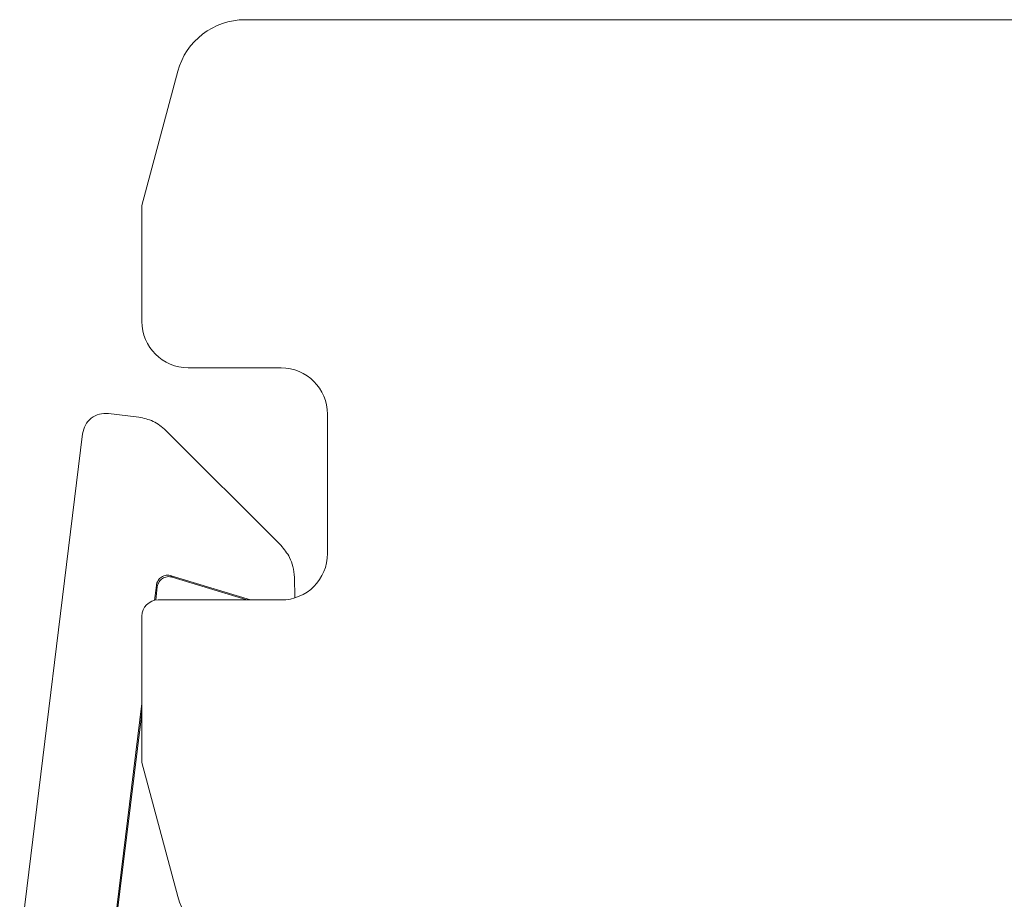
# Model space of a CAD drawing. Extents: x -122 to 1581, y 124 to 718.
# Drawn here: x 418 to 460, y 476 to 514 of the extents above; entities that cross this region are included whole.
import ezdxf

# ---------------------------------------------------------------- set-up
doc = ezdxf.new("R2010")
doc.units = 0
doc.header["$MEASUREMENT"] = 0
doc.layers.get('0').update_dxf_attribs({"lineweight": 0})

msp = doc.modelspace()

# ---------------------------------------------------------------- linework, layer by layer
at = {"color": 7, "lineweight": 18}
for p, q in [((427.348, 514.128), (478.457, 514.128)), ((424.45, 511.905), (422.903, 506.128)), ((422.903, 501.128), (422.903, 506.128)), ((428.903, 499.128), (424.903, 499.128)), ((421.463, 497.163), (422.769, 497.002)), ((430.903, 491.128), (430.903, 497.128)), ((420.349, 496.292), (417.64, 474.235)), ((428.889, 491.482), (423.939, 496.431)), ((424.17, 490.173), (427.588, 489.128)), ((424.17, 490.173), (424.211, 490.11)), ((427.422, 489.128), (424.211, 490.11)), ((429.475, 490.102), (429.49, 489.231)), ((423.448, 489.111), (423.527, 489.756)), ((423.568, 489.693), (423.498, 489.121)), ((423.527, 489.756), (423.568, 489.693)), ((423.603, 489.128), (428.903, 489.128)), ((429.49, 489.217), (429.49, 489.231)), ((422.903, 482.128), (422.903, 488.428)), ((421.62, 474.235), (422.903, 484.671)), ((422.87, 484.007), (421.63, 473.906)), ((424.45, 476.352), (422.903, 482.128))]:
    msp.add_line(p, q, dxfattribs=at)
for points in [[(427.348, 514.128), (425.99, 514.128), (424.802, 513.216), (424.45, 511.905)], [(422.903, 501.128), (422.903, 500.024), (423.798, 499.128), (424.903, 499.128)], [(430.903, 497.128), (430.903, 498.233), (430.007, 499.128), (428.903, 499.128)], [(428.903, 489.128), (430.007, 489.128), (430.903, 490.024), (430.903, 491.128)], [(423.603, 489.128), (423.216, 489.128), (422.903, 488.815), (422.903, 488.428)], [(424.45, 476.352), (424.802, 475.04), (425.99, 474.128), (427.348, 474.128)]]:
    msp.add_open_spline(points, degree=3, dxfattribs=at)
for points, knots in [([(421.463, 497.163), (421.331, 497.163), (421.199, 497.164), (421.073, 497.133), (420.948, 497.102), (420.83, 497.039), (420.726, 496.958), (420.621, 496.877), (420.532, 496.777), (420.471, 496.663), (420.411, 496.549), (420.38, 496.42), (420.349, 496.292)], [0, 0, 0, 0, 1, 1, 1, 2, 2, 2, 3, 3, 3, 4, 4, 4, 4]), ([(422.769, 497.002), (422.982, 496.958), (423.195, 496.913), (423.386, 496.823), (423.587, 496.727), (423.763, 496.579), (423.939, 496.431)], [0, 0, 0, 0, 1, 1, 1, 2, 2, 2, 2]), ([(428.889, 491.482), (429.028, 491.314), (429.166, 491.146), (429.267, 490.955), (429.331, 490.834), (429.38, 490.703), (429.411, 490.569), (429.447, 490.416), (429.461, 490.259), (429.475, 490.102)], [0, 0, 0, 0, 1, 1, 1, 2, 2, 2, 3, 3, 3, 3]), ([(423.527, 489.756), (423.534, 489.792), (423.541, 489.828), (423.552, 489.862), (423.564, 489.896), (423.581, 489.929), (423.6, 489.96), (423.62, 489.991), (423.642, 490.02), (423.667, 490.046), (423.693, 490.072), (423.721, 490.095), (423.751, 490.114), (423.782, 490.134), (423.814, 490.151), (423.848, 490.163), (423.882, 490.176), (423.918, 490.185), (423.954, 490.19), (423.99, 490.195), (424.027, 490.197), (424.063, 490.194), (424.099, 490.19), (424.135, 490.182), (424.17, 490.173)], [0, 0, 0, 0, 1, 1, 1, 2, 2, 2, 3, 3, 3, 4, 4, 4, 5, 5, 5, 6, 6, 6, 7, 7, 7, 8, 8, 8, 8]), ([(424.211, 490.11), (424.175, 490.119), (424.139, 490.127), (424.103, 490.131), (424.066, 490.134), (424.029, 490.132), (423.993, 490.127), (423.957, 490.122), (423.922, 490.112), (423.887, 490.1), (423.854, 490.087), (423.822, 490.071), (423.792, 490.051), (423.763, 490.033), (423.736, 490.011), (423.712, 489.987), (423.687, 489.961), (423.664, 489.933), (423.645, 489.903), (423.624, 489.872), (423.607, 489.839), (423.595, 489.804), (423.583, 489.768), (423.576, 489.731), (423.568, 489.693)], [0, 0, 0, 0, 1, 1, 1, 2, 2, 2, 3, 3, 3, 4, 4, 4, 5, 5, 5, 6, 6, 6, 7, 7, 7, 8, 8, 8, 8]), ([(422.903, 484.315), (422.9, 484.29), (422.897, 484.265), (422.894, 484.242), (422.885, 484.158), (422.879, 484.104), (422.875, 484.07), (422.872, 484.034), (422.871, 484.02), (422.87, 484.007)], [0, 0, 0, 0, 1, 1, 1, 2, 2, 2, 3, 3, 3, 3])]:
    msp.add_open_spline(points, degree=3, knots=knots, dxfattribs=at)

doc.saveas('drawing.dxf')
